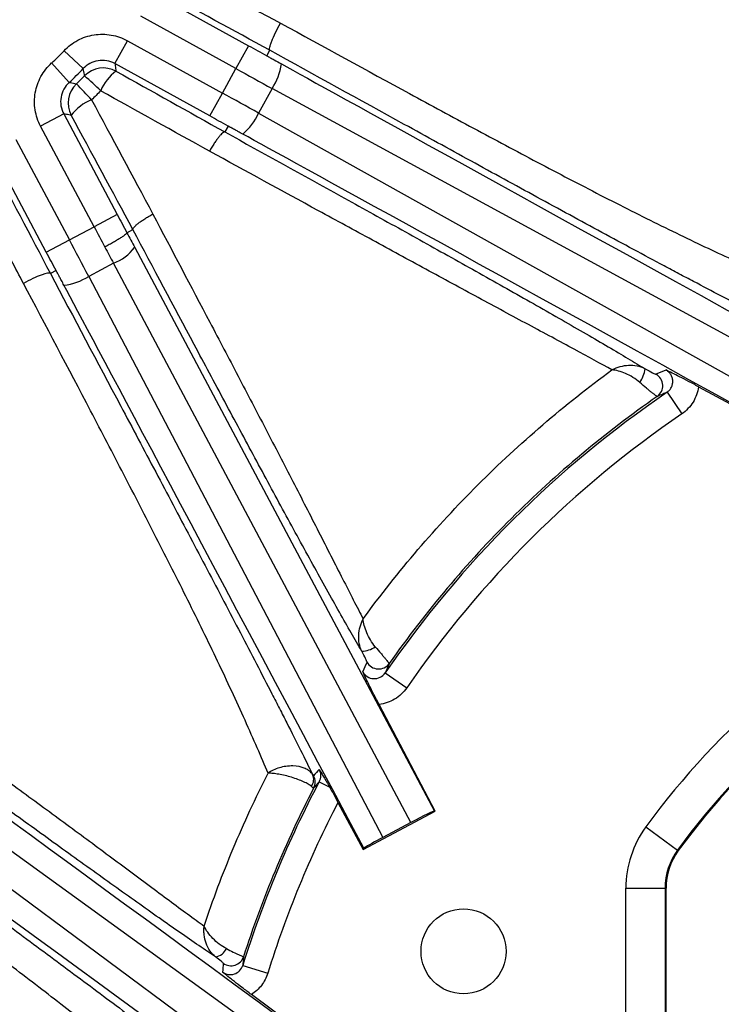
# Model space of a CAD drawing. Units: millimetres. Extents: x 0 to 297, y 0 to 210.
# Drawn here: x 251 to 256, y 84 to 92 of the extents above; entities that cross this region are included whole.
import ezdxf

# ---------------------------------------------------------------- set-up
doc = ezdxf.new("R2010")
doc.units = ezdxf.units.MM
doc.linetypes.add('SLD-Solid', pattern=[0])
doc.layers.add('DEFAULT', color=179, linetype='SLD-Solid')
doc.styles.add('SLDTEXTSTYLE2', font='GOTHIC.TTF', dxfattribs={"width": 0.913})
doc.dimstyles.new('SLDDIMSTYLE3', dxfattribs={"dimtxt": 3.5, "dimasz": 3.302, "dimexe": 0, "dimexo": 0.0625, "dimgap": 0.875, "dimtad": 1, "dimdec": 0, "dimlfac": 10, "dimrnd": 1e-09, "dimzin": 12, "dimdsep": 46, "dimtxsty": 'SLDTEXTSTYLE2', "dimsah": 1, "dimcen": 0.09, "dimadec": 0, "dimazin": 3, "dimtfac": 1, "dimtdec": 0, "dimtofl": 0, "dimtmove": 0, "dimatfit": 3, "dimfxl": 0, "dimfrac": 2, "dimtolj": 1, "dimtzin": 12, "dimarcsym": 0})

# ---------------------------------------------------------------- blocks, each defined once
blk = doc.blocks.new('_D_11')
at = {"layer": 'DEFAULT'}
for p, q in [((259.438, 97.4333), (235.3935, 97.4333)), ((236.3935, 59.3586), (236.3935, 97.4333)), ((259.438, 59.3586), (235.3935, 59.3586))]:
    blk.add_line(p, q, dxfattribs=at)
for points in [[(236.3935, 97.4333), (235.8855, 94.1313), (236.9015, 94.1313)], [(236.3935, 59.3586), (236.9015, 62.6606), (235.8855, 62.6606)]]:
    blk.add_solid(points, dxfattribs=at)
at = {"layer": 'DEFAULT', "insert": (231.9228, 75.0008), "char_height": 3.5, "attachment_point": 1, "rotation": 90, "style": 'SLDTEXTSTYLE2'}
blk.add_mtext('381', dxfattribs=at)
blk = doc.blocks.new('_D_12')
at = {"layer": 'DEFAULT'}
for p, q in [((245.3928, 79.396), (245.3928, 111.6754)), ((275.4833, 79.396), (275.4833, 111.6754)), ((245.3928, 110.6754), (275.4833, 110.6754))]:
    blk.add_line(p, q, dxfattribs=at)
for points in [[(245.3928, 110.6754), (248.6948, 110.1674), (248.6948, 111.1834)], [(275.4833, 110.6754), (272.1813, 111.1834), (272.1813, 110.1674)]]:
    blk.add_solid(points, dxfattribs=at)
at = {"layer": 'DEFAULT', "insert": (256.171, 115.1461), "char_height": 3.5, "attachment_point": 1, "rotation": 0, "style": 'SLDTEXTSTYLE2'}
blk.add_mtext('301', dxfattribs=at)

msp = doc.modelspace()

# ---------------------------------------------------------------- linework, layer by layer
at = {"color": 7, "linetype": 'SLD-Solid', "lineweight": 25}
for p, q in [((251.8317, 92.2024), (252.558, 91.8021)), ((252.4615, 91.627), (251.7352, 92.0274)), ((251.5355, 91.6652), (251.632, 91.8402)), ((251.632, 91.8402), (252.3584, 91.4399)), ((251.2932, 91.6268), (251.1473, 91.7634)), ((252.558, 91.8021), (252.4615, 91.627)), ((252.6974, 91.7255), (252.7206, 91.7674)), ((251.1868, 91.522), (251.0524, 91.6699)), ((252.2619, 91.2648), (251.5355, 91.6652)), ((252.3584, 91.4399), (252.4615, 91.627)), ((252.7387, 91.4752), (252.6347, 91.2866)), ((256.9931, 89.161), (252.7387, 91.4752)), ((252.2619, 91.2648), (252.3584, 91.4399)), ((251.1448, 91.2802), (250.9683, 91.1864)), ((251.1448, 91.2802), (251.5532, 90.5124)), ((252.6347, 91.2866), (256.863, 88.9251)), ((251.3767, 90.4185), (250.9683, 91.1864)), ((252.401, 91.1878), (252.3763, 91.1428)), ((250.7796, 91.086), (251.188, 90.3181)), ((251.0115, 90.2243), (250.6031, 90.9921)), ((251.5532, 90.5124), (251.3767, 90.4185)), ((251.188, 90.3181), (251.3767, 90.4185)), ((251.6281, 90.3721), (251.674, 90.3963)), ((251.0115, 90.2243), (251.188, 90.3181)), ((251.6873, 90.2603), (253.979, 85.9515)), ((251.5251, 90.1396), (251.3357, 90.0388)), ((253.7993, 85.8637), (251.5251, 90.1396)), ((251.086, 90.0838), (251.0425, 90.0605)), ((251.3357, 90.0388), (253.5859, 85.7502)), ((255.9987, 89.1951), (256.7874, 88.7661)), ((255.7576, 89.1526), (255.8704, 88.9874)), ((253.6025, 87.0071), (253.7672, 86.8936)), ((253.9838, 85.95), (253.5558, 86.7659)), ((253.3306, 83.7744), (249.4062, 86.6125)), ((249.2791, 86.4387), (253.1715, 83.557)), ((253.0986, 86.1757), (253.1783, 86.1336)), ((253.2419, 86.0181), (253.4357, 85.6585)), ((253.4357, 85.6585), (253.9838, 85.95)), ((253.979, 85.9515), (253.9838, 85.95)), ((253.7993, 85.8637), (253.5859, 85.7502)), ((255.596, 85.8306), (255.8383, 85.6537)), ((253.4387, 85.6682), (253.4357, 85.6585)), ((255.8383, 85.6537), (255.844, 85.6495)), ((255.4432, 79.5808), (255.4432, 85.3619)), ((255.4432, 85.3619), (255.7431, 85.3619)), ((255.7502, 85.3619), (255.7431, 85.3619)), ((255.7431, 85.3619), (255.7431, 79.2893)), ((255.7502, 78.906), (255.7502, 85.3619)), ((252.514, 84.7716), (252.7049, 84.7119)), ((253.4428, 83.91), (252.5802, 84.5486))]:
    msp.add_line(p, q, dxfattribs=at)
msp.add_circle((254.2018, 84.8791), 0.325, dxfattribs=at)
for centre, radius, start, end in [((249.938, 92.896), 1.6569, 312.26724, 316.87552), ((249.938, 92.896), 1.8567, 312.26724, 316.87552), ((251.448, 91.4319), 0.2001, 61.19531, 135.83064), ((251.7576, 91.3203), 0.3574, 126.59835, 157.51276), ((252.3802, 91.7169), 0.4323, 326.00361, 352.84479), ((249.6779, 89.7004), 2.4791, 45.11653, 48.99569), ((251.3794, 91.3642), 0.2001, 133.31296, 207.94746), ((246.309, 86.6843), 6.9008, 42.97655, 44.36828), ((251.4865, 91.0585), 0.3542, 111.29543, 143.26803), ((252.239, 91.4606), 0.4323, 309.42782, 336.26901), ((251.3943, 90.4845), 0.3689, 290.77468, 322.58004), ((251.0993, 90.4008), 0.4323, 276.29797, 303.13916), ((255.3711, 89.3558), 0.2197, 324.38342, 353.78003), ((255.6252, 89.2025), 0.1, 304.93221, 61.41437), ((260.438, 82.296), 8.3017, 124.31777, 145.42477), ((260.438, 82.296), 8.1017, 124.31777, 145.42477), ((260.438, 82.296), 5.9948, 36.12893, 143.87107), ((260.438, 82.296), 5.6949, 36.12893, 143.87107), ((260.438, 82.296), 5.6878, 36.12893, 143.87107), ((253.4239, 87.3504), 0.1762, 270.03424, 305.89225), ((253.5523, 87.1375), 0.1, 207.72961, 324.82553), ((252.9689, 86.1933), 0.0874, 322.46594, 25.13709), ((252.9671, 86.1731), 0.1, 332.59863, 28.36188), ((260.438, 82.296), 8.3017, 152.13839, 162.65039), ((260.438, 82.296), 8.1017, 152.65046, 162.65039), ((256.238, 85.3619), 0.7948, 143.87107, 180), ((256.238, 85.3619), 0.4949, 143.87107, 180), ((256.238, 85.3619), 0.4878, 143.87107, 180), ((252.2854, 84.9508), 0.1159, 280.07211, 333.83911), ((252.4247, 84.8688), 0.1, 233.51341, 342.14879)]:
    msp.add_arc(centre, radius, start, end, dxfattribs=at)
for centre, major_axis, ratio, start_param, end_param in [((252.5884, 91.8571), (1.5764, -0.8689), 0.034921, 4.712389, 4.800842), ((252.4919, 91.6821), (1.7515, -0.9655), 0.031429, 4.712389, 4.871044), ((284.065, 74.4357), (31.3677, -17.2897), 0.000197, 3.226175, 3.676509), ((252.328, 91.3848), (1.7515, -0.9655), 0.031429, 1.412141, 1.570796), ((252.2315, 91.2098), (1.5764, -0.8689), 0.034921, 1.482343, 1.570796), ((283.7686, 73.8978), (31.3675, -17.2901), 0.000197, 2.606676, 3.05701), ((251.6087, 90.5419), (-0.8452, 1.5892), 0.034921, 1.570796, 1.65925), ((251.4322, 90.448), (-0.9391, 1.7658), 0.031429, 1.570796, 1.658938), ((251.61, 90.5413), (-0.8363, 1.5939), 0.03492, 1.658825, 1.729647), ((251.1325, 90.2886), (-0.9391, 1.7658), 0.031429, 4.553734, 4.712389), ((251.433, 90.4484), (-0.9303, 1.7705), 0.031428, 1.659096, 1.72961), ((250.956, 90.1948), (-0.8452, 1.5892), 0.034921, 4.623936, 4.712389), ((267.9046, 58.461), (-16.8185, 31.6229), 0.000197, 5.748268, 6.198603), ((259.2937, 80.1922), (4.7701, 8.7695), 0.96827, 0.884303, 0.892723), ((262.5632, 83.4111), (8.8583, 4.648), 0.96827, 2.258222, 2.266379), ((278.3022, 65.7149), (28.9051, -21.151), 0.000197, 3.226175, 3.676509), ((277.9396, 65.2193), (28.9048, -21.1514), 0.000197, 2.606676, 3.05701), ((258.8288, 81.4286), (6.7913, 3.6608), 0.96827, 1.934828, 1.943386), ((253.8026, 85.8574), (0.1766, 0.0939), 0.035564, 0.035351, 1.570796), ((253.5891, 85.7438), (0.1766, 0.0939), 0.035563, 1.569714, 2.571124), ((261.8204, 84.1632), (5.7698, 7.7932), 0.96827, 2.127516, 2.13458)]:
    msp.add_ellipse(centre, major_axis=major_axis, ratio=ratio, start_param=start_param, end_param=end_param, dxfattribs=at)
for points, knots in [([(245.3929, 82.1526), (245.393, 83.0662), (245.3932, 83.9799), (245.3939, 85.8072), (245.3942, 86.7209), (245.3974, 88.0914), (245.399, 88.5482), (245.4057, 89.4618), (245.4107, 89.9187), (245.433, 90.8321), (245.4503, 91.2887), (245.4994, 91.9708), (245.5196, 92.1977), (245.5714, 92.6504), (245.6028, 92.8762), (245.6619, 93.2135), (245.6835, 93.3257), (245.7315, 93.5497), (245.7579, 93.6615), (245.8447, 93.9932), (245.9129, 94.2104), (246.0763, 94.6345), (246.1716, 94.8413), (246.3128, 95.0914), (246.3422, 95.1411), (246.4029, 95.2387), (246.4341, 95.2868), (246.5307, 95.4283), (246.5989, 95.5193), (246.8148, 95.7821), (246.9741, 95.9438), (247.2355, 96.1661), (247.3268, 96.2372), (247.5136, 96.3705), (247.6093, 96.433), (247.9024, 96.6092), (248.1059, 96.7116), (248.3693, 96.8232), (248.4224, 96.8447), (248.5295, 96.8861), (248.5835, 96.906), (248.7459, 96.963), (248.8548, 96.9976), (249.4018, 97.1548), (249.8481, 97.2307), (250.524, 97.3071), (250.7503, 97.3263), (251.2044, 97.3573), (251.432, 97.369), (251.8871, 97.3882), (252.1147, 97.3956), (252.5699, 97.408), (252.7976, 97.4129), (253.4805, 97.4252), (253.9359, 97.4303), (254.3914, 97.4333)], [0, 0, 0, 0, 0.125, 0.125, 0.25, 0.25, 0.3125, 0.3125, 0.375, 0.375, 0.4375, 0.4375, 0.46875, 0.46875, 0.5, 0.5, 0.515625, 0.515625, 0.53125, 0.53125, 0.5625, 0.5625, 0.59375, 0.59375, 0.601562, 0.601562, 0.609375, 0.609375, 0.625, 0.625, 0.65625, 0.65625, 0.671875, 0.671875, 0.6875, 0.6875, 0.71875, 0.71875, 0.726562, 0.726562, 0.734375, 0.734375, 0.75, 0.75, 0.8125, 0.8125, 0.84375, 0.84375, 0.875, 0.875, 0.90625, 0.90625, 0.9375, 0.9375, 1, 1, 1, 1]), ([(254.3927, 97.2335), (253.9438, 97.2305), (253.495, 97.2255), (252.8218, 97.2135), (252.5974, 97.2087), (252.1487, 97.1967), (251.9244, 97.1895), (251.4759, 97.171), (251.2515, 97.1597), (250.8039, 97.13), (250.5806, 97.1116), (249.9141, 97.0384), (249.4739, 96.9656), (248.9342, 96.8128), (248.8268, 96.7792), (248.6666, 96.7235), (248.6133, 96.704), (248.5076, 96.6635), (248.4552, 96.6424), (248.1953, 96.5328), (247.9946, 96.432), (247.706, 96.2576), (247.6118, 96.1957), (247.4741, 96.0963), (247.4287, 96.062), (247.3397, 95.9917), (247.2961, 95.9557), (247.0831, 95.7714), (246.9282, 95.6102), (246.7193, 95.3475), (246.6536, 95.2564), (246.5299, 95.0675), (246.4717, 94.9693), (246.3113, 94.6709), (246.2217, 94.4653), (246.0688, 94.0441), (246.0054, 93.8285), (245.925, 93.4995), (245.9007, 93.389), (245.8566, 93.1679), (245.8368, 93.0571), (245.7828, 92.7241), (245.7541, 92.5014), (245.707, 92.0547), (245.6887, 91.8309), (245.6445, 91.1581), (245.6291, 90.7078), (245.6091, 89.8075), (245.6046, 89.3572), (245.5985, 88.4566), (245.597, 88.0063), (245.5941, 86.6555), (245.5937, 85.7549), (245.593, 83.9537), (245.5929, 83.0531), (245.5928, 82.1526)], [0, 0, 0, 0, 0.0625, 0.0625, 0.09375, 0.09375, 0.125, 0.125, 0.15625, 0.15625, 0.1875, 0.1875, 0.25, 0.25, 0.265625, 0.265625, 0.273438, 0.273438, 0.28125, 0.28125, 0.3125, 0.3125, 0.328125, 0.328125, 0.335938, 0.335938, 0.34375, 0.34375, 0.375, 0.375, 0.390625, 0.390625, 0.40625, 0.40625, 0.4375, 0.4375, 0.46875, 0.46875, 0.484375, 0.484375, 0.5, 0.5, 0.53125, 0.53125, 0.5625, 0.5625, 0.625, 0.625, 0.6875, 0.6875, 0.75, 0.75, 0.875, 0.875, 1, 1, 1, 1]), ([(254.6998, 96.5635), (254.7326, 96.4949), (254.7995, 96.3549), (254.9096, 96.1248), (255.1135, 95.7), (255.3373, 95.2366), (255.6374, 94.6199), (255.8862, 94.1119), (256.1793, 93.5161), (256.3788, 93.1104), (256.5394, 92.782), (256.6519, 92.5512), (256.7947, 92.2564), (256.9186, 91.998), (257.0123, 91.801), (257.0675, 91.6844), (257.1177, 91.5781), (257.1631, 91.4817), (257.204, 91.3945), (257.2408, 91.3161), (257.2636, 91.2673), (257.2745, 91.244)], [0, 0, 0, 0, 0.038175, 0.077824, 0.127931, 0.274428, 0.335521, 0.471024, 0.557225, 0.667666, 0.6977, 0.741381, 0.797435, 0.864298, 0.888878, 0.911571, 0.932484, 0.951713, 0.969336, 0.985416, 1, 1, 1, 1]), ([(252.7206, 91.7674), (252.7191, 91.7688), (252.7183, 91.7714), (252.7181, 91.7789), (252.7188, 91.7839), (252.7213, 91.7959), (252.7233, 91.8029), (252.7285, 91.819), (252.7318, 91.828), (252.7433, 91.8569), (252.7534, 91.8793), (252.7763, 91.926), (252.7895, 91.951), (252.8029, 91.9745)], [0, 0, 0, 0, 0.125, 0.125, 0.25, 0.25, 0.375, 0.375, 0.5, 0.5, 0.75, 0.75, 1, 1, 1, 1]), ([(252.8029, 91.9745), (253.132, 91.7941), (253.4608, 91.6143), (253.9521, 91.3477), (254.1155, 91.2594), (254.4415, 91.0843), (254.6039, 90.9976), (254.8465, 90.8695), (254.9272, 90.8271), (255.0881, 90.7431), (255.1684, 90.7015), (255.4066, 90.579), (255.5626, 90.5003), (255.7899, 90.3883), (255.8646, 90.352), (256.0109, 90.2819), (256.0816, 90.2486), (256.2849, 90.154), (256.4089, 90.0983), (256.5175, 90.0506)], [0, 0, 0, 0, 0.25, 0.25, 0.375, 0.375, 0.5, 0.5, 0.5625, 0.5625, 0.625, 0.625, 0.75, 0.75, 0.8125, 0.8125, 0.875, 0.875, 1, 1, 1, 1]), ([(251.1473, 91.7634), (251.1625, 91.7796), (251.1788, 91.7944), (251.2137, 91.821), (251.2324, 91.833), (251.2911, 91.8641), (251.3328, 91.8781), (251.4204, 91.8919), (251.4643, 91.8916), (251.5518, 91.8762), (251.5931, 91.8617), (251.632, 91.8402)], [0, 0, 0, 0, 0.125, 0.125, 0.25, 0.25, 0.5, 0.5, 0.75, 0.75, 1, 1, 1, 1]), ([(256.5293, 89.7067), (256.4771, 89.7327), (256.4202, 89.7613), (256.3, 89.8226), (256.2364, 89.8554), (256.1028, 89.9249), (256.0328, 89.9616), (255.9237, 90.0192), (255.8866, 90.0388), (255.8115, 90.0787), (255.7735, 90.0989), (255.582, 90.201), (255.423, 90.2865), (255.0976, 90.4625), (254.9308, 90.5532), (254.5959, 90.7359), (254.4274, 90.8281), (254.0887, 91.0138), (253.9187, 91.1072), (253.407, 91.3887), (253.0641, 91.5778), (252.7206, 91.7674)], [0, 0, 0, 0, 0.0625, 0.0625, 0.125, 0.125, 0.1875, 0.1875, 0.21875, 0.21875, 0.25, 0.25, 0.375, 0.375, 0.5, 0.5, 0.625, 0.625, 0.75, 0.75, 1, 1, 1, 1]), ([(251.5355, 91.6652), (251.5161, 91.6759), (251.4954, 91.6832), (251.4517, 91.6909), (251.4297, 91.6911), (251.3859, 91.6842), (251.365, 91.6772), (251.3259, 91.6564), (251.3084, 91.643), (251.2932, 91.6268)], [0, 0, 0, 0, 0.25, 0.25, 0.5, 0.5, 0.75, 0.75, 1, 1, 1, 1]), ([(252.6974, 91.7255), (252.6974, 91.7255), (252.6979, 91.7252), (252.699, 91.7246), (252.6995, 91.7243), (252.7012, 91.7233), (252.7023, 91.7227), (252.7058, 91.7207), (252.7081, 91.7194), (252.7151, 91.7154), (252.7198, 91.7128), (252.7339, 91.7049), (252.7434, 91.6997), (252.7716, 91.6839), (252.7904, 91.6735), (252.8092, 91.6631)], [0, 0, 0, 0, 0.015625, 0.015625, 0.03125, 0.03125, 0.0625, 0.0625, 0.125, 0.125, 0.25, 0.25, 0.5, 0.5, 1, 1, 1, 1]), ([(250.9683, 91.1864), (250.9579, 91.206), (250.9492, 91.2262), (250.9352, 91.2678), (250.9299, 91.2894), (250.9195, 91.355), (250.9198, 91.399), (250.935, 91.4864), (250.9496, 91.5278), (250.9924, 91.6056), (251.0195, 91.64), (251.0524, 91.6699)], [0, 0, 0, 0, 0.125, 0.125, 0.25, 0.25, 0.5, 0.5, 0.75, 0.75, 1, 1, 1, 1]), ([(251.3045, 91.5713), (251.3038, 91.5746), (251.3032, 91.5778), (251.3025, 91.5811), (251.2995, 91.5963), (251.2964, 91.6115), (251.2932, 91.6268)], [0.00164386, 0.00164386, 0.00164386, 0.00164386, 0.004, 0.004, 0.004, 0.01495207, 0.01495207, 0.01495207, 0.01495207]), ([(251.5355, 91.6652), (251.5375, 91.6531), (251.5393, 91.641), (251.5412, 91.6289), (251.5423, 91.6217), (251.5434, 91.6144), (251.5445, 91.6072)], [0.00193209, 0.00193209, 0.00193209, 0.00193209, 0.01025564, 0.01025564, 0.01025564, 0.01524117, 0.01524117, 0.01524117, 0.01524117]), ([(251.1868, 91.522), (251.1704, 91.5071), (251.1568, 91.4899), (251.1353, 91.451), (251.1281, 91.4302), (251.1204, 91.3865), (251.1203, 91.3645), (251.1273, 91.3208), (251.1343, 91.2998), (251.1448, 91.2802)], [0, 0, 0, 0, 0.25, 0.25, 0.5, 0.5, 0.75, 0.75, 1, 1, 1, 1]), ([(251.1868, 91.522), (251.1897, 91.5213), (251.1926, 91.5207), (251.1954, 91.5201), (251.211, 91.5166), (251.2266, 91.5132), (251.2421, 91.5098)], [0.00193196, 0.00193196, 0.00193196, 0.00193196, 0.004, 0.004, 0.004, 0.01525162, 0.01525162, 0.01525162, 0.01525162]), ([(251.2026, 91.2704), (251.1901, 91.2725), (251.1776, 91.2746), (251.165, 91.2767), (251.1583, 91.2779), (251.1515, 91.279), (251.1448, 91.2802)], [0.00188837, 0.00188837, 0.00188837, 0.00188837, 0.01055482, 0.01055482, 0.01055482, 0.01520891, 0.01520891, 0.01520891, 0.01520891]), ([(252.5135, 91.1267), (252.5012, 91.1334), (252.4888, 91.1402), (252.4765, 91.147), (252.4682, 91.1515), (252.4599, 91.156), (252.4516, 91.1605), (252.4461, 91.1636), (252.4405, 91.1666), (252.4349, 91.1696), (252.4312, 91.1716), (252.4275, 91.1737), (252.4237, 91.1757), (252.4212, 91.1771), (252.4187, 91.1784), (252.4162, 91.1798), (252.4145, 91.1807), (252.4128, 91.1816), (252.4111, 91.1825), (252.4099, 91.1831), (252.4088, 91.1838), (252.4077, 91.1844), (252.4069, 91.1848), (252.4061, 91.1852), (252.4053, 91.1856), (252.4048, 91.1859), (252.4043, 91.1862), (252.4038, 91.1864), (252.4034, 91.1866), (252.4031, 91.1868), (252.4027, 91.187), (252.4024, 91.1872), (252.402, 91.1874), (252.4017, 91.1875), (252.4015, 91.1876), (252.4014, 91.1877), (252.4013, 91.1877), (252.4012, 91.1878), (252.4011, 91.1878), (252.4011, 91.1878), (252.401, 91.1878), (252.401, 91.1878), (252.401, 91.1878)], [0, 0, 0, 0, 0.000423575, 0.000423575, 0.000423575, 0.000706849, 0.000706849, 0.000706849, 0.000896801, 0.000896801, 0.000896801, 0.001024451, 0.001024451, 0.001024451, 0.001110426, 0.001110426, 0.001110426, 0.001168495, 0.001168495, 0.001168495, 0.001207871, 0.001207871, 0.001207871, 0.001234723, 0.001234723, 0.001234723, 0.001253189, 0.001253189, 0.001253189, 0.001266048, 0.001266048, 0.001266048, 0.001279781, 0.001279781, 0.001279781, 0.00128533, 0.00128533, 0.00128533, 0.00129099, 0.00129099, 0.00129099, 0.00129416, 0.00129416, 0.00129416, 0.00129416]), ([(252.3763, 91.1428), (252.3724, 91.1439), (252.3665, 91.1411), (252.3547, 91.1312), (252.3504, 91.127), (252.3411, 91.1169), (252.336, 91.1109), (252.3253, 91.0975), (252.3197, 91.0901), (252.3081, 91.0739), (252.302, 91.0651), (252.2899, 91.0466), (252.2838, 91.037), (252.2714, 91.0169), (252.2652, 91.0063), (252.2592, 90.9958)], [0, 0, 0, 0, 0.25, 0.25, 0.375, 0.375, 0.5, 0.5, 0.625, 0.625, 0.75, 0.75, 0.875, 0.875, 1, 1, 1, 1]), ([(252.3763, 91.1428), (252.6738, 90.9787), (252.9705, 90.815), (253.4117, 90.5708), (253.5582, 90.4896), (253.8491, 90.328), (253.9936, 90.2475), (254.2082, 90.1276), (254.2795, 90.0877), (254.4204, 90.0086), (254.49, 89.9695), (254.6955, 89.8535), (254.8284, 89.7781), (255.0184, 89.6693), (255.0804, 89.6335), (255.1985, 89.5651), (255.2548, 89.5322), (255.3614, 89.4696), (255.4116, 89.4397), (255.5057, 89.3833), (255.5496, 89.3565), (255.5895, 89.332)], [0, 0, 0, 0, 0.25, 0.25, 0.375, 0.375, 0.5, 0.5, 0.5625, 0.5625, 0.625, 0.625, 0.75, 0.75, 0.8125, 0.8125, 0.875, 0.875, 0.9375, 0.9375, 1, 1, 1, 1]), ([(255.3367, 89.3238), (255.2529, 89.3708), (255.1559, 89.4236), (254.9942, 89.5108), (254.9375, 89.5412), (254.8196, 89.6045), (254.7591, 89.6369), (254.5741, 89.7363), (254.4459, 89.8053), (254.2489, 89.9117), (254.1823, 89.9477), (254.0483, 90.0203), (253.981, 90.0568), (253.7781, 90.167), (253.6419, 90.2411), (253.368, 90.3903), (253.2303, 90.4654), (252.816, 90.6915), (252.5379, 90.8435), (252.2592, 90.9958)], [0, 0, 0, 0, 0.125, 0.125, 0.1875, 0.1875, 0.25, 0.25, 0.375, 0.375, 0.4375, 0.4375, 0.5, 0.5, 0.625, 0.625, 0.75, 0.75, 1, 1, 1, 1]), ([(250.8367, 89.9855), (250.7757, 90.1022), (250.7147, 90.219), (250.6536, 90.3358), (250.5611, 90.5127), (250.4685, 90.6895), (250.3759, 90.8664)], [0, 0, 0, 0, 0.00400001, 0.00400001, 0.00400001, 0.010057, 0.010057, 0.010057, 0.010057]), ([(251.674, 90.3964), (251.6728, 90.4005), (251.6756, 90.4068), (251.6859, 90.4189), (251.6903, 90.4234), (251.7008, 90.433), (251.707, 90.4382), (251.721, 90.4491), (251.7287, 90.4547), (251.7455, 90.4665), (251.7546, 90.4726), (251.7737, 90.4847), (251.7837, 90.4909), (251.8045, 90.5031), (251.8154, 90.5093), (251.8262, 90.5152)], [0, 0, 0, 0, 0.25, 0.25, 0.375, 0.375, 0.5, 0.5, 0.625, 0.625, 0.75, 0.75, 0.875, 0.875, 1, 1, 1, 1]), ([(251.8262, 90.5152), (251.9722, 90.2387), (252.1177, 89.9628), (252.3343, 89.5507), (252.4062, 89.4137), (252.5491, 89.1407), (252.6202, 89.0047), (252.7601, 88.7358), (252.829, 88.6027), (252.964, 88.3409), (253.0301, 88.212), (253.126, 88.0239), (253.1576, 87.9618), (253.2189, 87.8409), (253.2486, 87.7825), (253.3341, 87.6142), (253.3866, 87.5113), (253.434, 87.4209)], [0, 0, 0, 0, 0.25, 0.25, 0.375, 0.375, 0.5, 0.5, 0.625, 0.625, 0.75, 0.75, 0.8125, 0.8125, 0.875, 0.875, 1, 1, 1, 1]), ([(253.424, 87.1741), (253.3987, 87.2171), (253.3714, 87.2641), (253.3141, 87.3639), (253.254, 87.4697), (253.1888, 87.5862), (253.1213, 87.7074), (253.0863, 87.7707), (252.9797, 87.9642), (252.9068, 88.0978), (252.7585, 88.3708), (252.6831, 88.5103), (252.5306, 88.7932), (252.4535, 88.9367), (252.2985, 89.2258), (252.2208, 89.3712), (251.9871, 89.8086), (251.8306, 90.1021), (251.674, 90.3964)], [0, 0, 0, 0, 0.0625, 0.0625, 0.125, 0.1875, 0.1875, 0.25, 0.25, 0.375, 0.375, 0.5, 0.5, 0.625, 0.625, 0.75, 0.75, 1, 1, 1, 1]), ([(251.6281, 90.3721), (251.6282, 90.3709), (251.6272, 90.3691), (251.6232, 90.3645), (251.6201, 90.3616), (251.6118, 90.3549), (251.6067, 90.3511), (251.5947, 90.3426), (251.5876, 90.3378), (251.5722, 90.3278), (251.5637, 90.3225), (251.5453, 90.3113), (251.5354, 90.3055), (251.5149, 90.2936), (251.5043, 90.2876), (251.4822, 90.2753), (251.4708, 90.2692), (251.4596, 90.2632)], [0, 0, 0, 0, 0.125, 0.125, 0.25, 0.25, 0.375, 0.375, 0.5, 0.5, 0.625, 0.625, 0.75, 0.75, 0.875, 0.875, 1, 1, 1, 1]), ([(251.0425, 90.0605), (251.0411, 90.0622), (251.0385, 90.0631), (251.031, 90.0637), (251.026, 90.0634), (251.014, 90.0613), (251.0071, 90.0597), (250.9912, 90.0551), (250.9822, 90.0521), (250.9536, 90.0417), (250.9314, 90.0324), (250.885, 90.0108), (250.8602, 89.9983), (250.8367, 89.9855)], [0, 0, 0, 0, 0.125, 0.125, 0.25, 0.25, 0.375, 0.375, 0.5, 0.5, 0.75, 0.75, 1, 1, 1, 1]), ([(251.0425, 90.0605), (251.2224, 89.7224), (251.402, 89.3845), (251.6701, 88.8795), (251.7592, 88.7114), (251.9366, 88.3762), (252.0248, 88.2094), (252.1992, 87.8788), (252.2853, 87.715), (252.4546, 87.392), (252.5377, 87.2328), (252.6586, 86.9996), (252.6982, 86.9228), (252.7565, 86.8093), (252.7758, 86.7718), (252.8138, 86.6975), (252.8326, 86.6607), (252.924, 86.4808), (252.9903, 86.3483), (253.048, 86.2305)], [0, 0, 0, 0, 0.25, 0.25, 0.375, 0.375, 0.5, 0.5, 0.625, 0.625, 0.75, 0.75, 0.8125, 0.8125, 0.84375, 0.84375, 0.875, 0.875, 1, 1, 1, 1]), ([(251.1468, 89.9711), (251.1401, 89.9835), (251.1335, 89.9959), (251.1268, 90.0083), (251.1224, 90.0166), (251.1179, 90.0249), (251.1134, 90.0333), (251.1104, 90.0388), (251.1074, 90.0444), (251.1044, 90.05), (251.1024, 90.0537), (251.1004, 90.0575), (251.0984, 90.0612), (251.097, 90.0637), (251.0956, 90.0662), (251.0943, 90.0688), (251.0933, 90.0705), (251.0924, 90.0721), (251.0915, 90.0738), (251.0909, 90.075), (251.0903, 90.0761), (251.0896, 90.0772), (251.0892, 90.078), (251.0888, 90.0788), (251.0884, 90.0796), (251.0881, 90.0801), (251.0878, 90.0806), (251.0875, 90.0811), (251.0873, 90.0815), (251.0871, 90.0818), (251.0869, 90.0822), (251.0867, 90.0825), (251.0865, 90.0829), (251.0864, 90.0832), (251.0863, 90.0833), (251.0862, 90.0834), (251.0862, 90.0835), (251.0861, 90.0836), (251.086, 90.0837), (251.086, 90.0837), (251.086, 90.0838), (251.086, 90.0838), (251.086, 90.0838)], [0, 0, 0, 0, 0.000423575, 0.000423575, 0.000423575, 0.000706849, 0.000706849, 0.000706849, 0.000896801, 0.000896801, 0.000896801, 0.001024451, 0.001024451, 0.001024451, 0.001110426, 0.001110426, 0.001110426, 0.001168495, 0.001168495, 0.001168495, 0.001207871, 0.001207871, 0.001207871, 0.001234723, 0.001234723, 0.001234723, 0.001253189, 0.001253189, 0.001253189, 0.001266048, 0.001266048, 0.001266048, 0.001279781, 0.001279781, 0.001279781, 0.00128533, 0.00128533, 0.00128533, 0.00129099, 0.00129099, 0.00129099, 0.00129416, 0.00129416, 0.00129416, 0.00129416]), ([(252.7078, 86.2405), (252.656, 86.3629), (252.5967, 86.4994), (252.4982, 86.7184), (252.4642, 86.7929), (252.3943, 86.9435), (252.3585, 87.0196), (252.2485, 87.25), (252.1721, 87.4062), (252.0152, 87.7216), (251.9347, 87.8809), (251.771, 88.2015), (251.6878, 88.3629), (251.52, 88.6865), (251.4353, 88.8486), (251.1803, 89.3353), (251.0088, 89.6603), (250.8367, 89.9855)], [0, 0, 0, 0, 0.125, 0.125, 0.1875, 0.1875, 0.25, 0.25, 0.375, 0.375, 0.5, 0.5, 0.625, 0.625, 0.75, 0.75, 1, 1, 1, 1]), ([(255.5895, 89.332), (255.5709, 89.3418), (255.5506, 89.3486), (255.5074, 89.357), (255.4855, 89.3583), (255.4414, 89.3562), (255.4192, 89.3527), (255.3766, 89.3413), (255.3558, 89.3334), (255.3367, 89.3238)], [0, 0, 0, 0, 0.25, 0.25, 0.5, 0.5, 0.75, 0.75, 1, 1, 1, 1]), ([(253.434, 87.4209), (253.7002, 87.7848), (253.9927, 88.1261), (254.4708, 88.6043), (254.6363, 88.7576), (254.9784, 89.0508), (255.1548, 89.1907), (255.3367, 89.3238)], [0, 0, 0, 0, 0.5, 0.5, 0.75, 0.75, 1, 1, 1, 1]), ([(255.5497, 89.2278), (255.5332, 89.242), (255.5155, 89.2548), (255.4783, 89.2779), (255.4597, 89.2876), (255.4227, 89.3038), (255.4042, 89.3102), (255.3691, 89.3196), (255.3521, 89.3226), (255.3367, 89.3238)], [0, 0, 0, 0, 0.25, 0.25, 0.5, 0.5, 0.75, 0.75, 1, 1, 1, 1]), ([(255.5895, 89.332), (255.6108, 89.3205), (255.6311, 89.3099), (255.6542, 89.2983), (255.6607, 89.2952), (255.6699, 89.2911), (255.6726, 89.2901), (255.6731, 89.2903)], [0, 0, 0, 0, 0.5, 0.5, 0.75, 0.75, 1, 1, 1, 1]), ([(255.9987, 89.1951), (255.9724, 89.2094), (255.9468, 89.2232), (255.8975, 89.2491), (255.8747, 89.2609), (255.833, 89.2821), (255.8146, 89.2913), (255.7805, 89.3081), (255.7647, 89.3157), (255.7493, 89.3231)], [0, 0, 0, 0, 0.25, 0.25, 0.5, 0.5, 0.75, 0.75, 1, 1, 1, 1]), ([(255.7576, 89.1526), (255.7647, 89.1574), (255.7711, 89.1631), (255.7823, 89.1759), (255.7871, 89.183), (255.7947, 89.1982), (255.7976, 89.2064), (255.8012, 89.2231), (255.8019, 89.2316), (255.8011, 89.2488), (255.7996, 89.2571), (255.7945, 89.2734), (255.7908, 89.2813), (255.7818, 89.2957), (255.7762, 89.3024), (255.7638, 89.314), (255.7569, 89.319), (255.7493, 89.3231)], [0, 0, 0, 0, 0.125, 0.125, 0.25, 0.25, 0.375, 0.375, 0.5, 0.5, 0.625, 0.625, 0.75, 0.75, 0.875, 0.875, 1, 1, 1, 1]), ([(255.6825, 89.1205), (255.6817, 89.1202), (255.6777, 89.1227), (255.6673, 89.1303), (255.6631, 89.1335), (255.6535, 89.1411), (255.6479, 89.1455), (255.6359, 89.1553), (255.6294, 89.1606), (255.6153, 89.1723), (255.6077, 89.1786), (255.5843, 89.1982), (255.5673, 89.2127), (255.5497, 89.2278)], [0, 0, 0, 0, 0.25, 0.25, 0.375, 0.375, 0.5, 0.5, 0.625, 0.625, 0.75, 0.75, 1, 1, 1, 1]), ([(255.9987, 89.1951), (255.9959, 89.1742), (255.9908, 89.1536), (255.9766, 89.1141), (255.9675, 89.0954), (255.9456, 89.0598), (255.9325, 89.043), (255.9037, 89.0128), (255.8878, 88.9993), (255.8704, 88.9874)], [0, 0, 0, 0, 0.25, 0.25, 0.5, 0.5, 0.75, 0.75, 1, 1, 1, 1]), ([(255.6825, 89.1205), (255.4835, 88.9818), (255.2911, 88.8347), (254.9193, 88.5239), (254.7399, 88.3601), (254.3963, 88.0177), (254.2326, 87.8397), (253.9212, 87.47), (253.7736, 87.2784), (253.6341, 87.0799)], [0, 0, 0, 0, 0.25, 0.25, 0.5, 0.5, 0.75, 0.75, 1, 1, 1, 1]), ([(255.7576, 89.1526), (255.7576, 89.1526), (255.7576, 89.1526), (255.7576, 89.1526), (255.7468, 89.148), (255.736, 89.1434), (255.7252, 89.1388), (255.7109, 89.1327), (255.6967, 89.1266), (255.6825, 89.1205)], [0.00198447, 0.00198447, 0.00198447, 0.00198447, 0.002, 0.002, 0.002, 0.01, 0.01, 0.01, 0.02060555, 0.02060555, 0.02060555, 0.02060555]), ([(253.424, 87.1741), (253.4149, 87.1922), (253.4086, 87.2118), (253.401, 87.2536), (253.3999, 87.275), (253.4022, 87.3178), (253.4058, 87.3396), (253.417, 87.3814), (253.4248, 87.402), (253.434, 87.4209)], [0, 0, 0, 0, 0.25, 0.25, 0.5, 0.5, 0.75, 0.75, 1, 1, 1, 1]), ([(253.5272, 87.2076), (253.5135, 87.2238), (253.5012, 87.2411), (253.479, 87.2777), (253.4696, 87.2963), (253.4539, 87.3333), (253.4476, 87.3519), (253.4384, 87.3876), (253.4354, 87.405), (253.434, 87.4209)], [0, 0, 0, 0, 0.25, 0.25, 0.5, 0.5, 0.75, 0.75, 1, 1, 1, 1]), ([(253.4638, 87.0909), (253.464, 87.0914), (253.4631, 87.0941), (253.4591, 87.1033), (253.4562, 87.1097), (253.4451, 87.1327), (253.435, 87.1528), (253.424, 87.1741)], [0, 0, 0, 0, 0.25, 0.25, 0.5, 0.5, 1, 1, 1, 1]), ([(253.5272, 87.2076), (253.542, 87.1901), (253.5561, 87.1734), (253.5755, 87.1505), (253.5817, 87.1432), (253.5932, 87.1295), (253.5985, 87.1232), (253.6082, 87.1116), (253.6126, 87.1063), (253.6202, 87.0972), (253.6234, 87.0933), (253.6313, 87.0837), (253.6341, 87.0802), (253.6341, 87.0799)], [0, 0, 0, 0, 0.25, 0.25, 0.375, 0.375, 0.5, 0.5, 0.625, 0.625, 0.75, 0.75, 1, 1, 1, 1]), ([(249.4935, 87.0702), (249.7375, 86.8933), (249.9813, 86.7163), (250.3452, 86.4514), (250.4663, 86.3632), (250.7073, 86.1873), (250.8272, 86.0995), (251.0651, 85.925), (251.1829, 85.8383), (251.4147, 85.6672), (251.5282, 85.5831), (251.7465, 85.4208), (251.8516, 85.3425), (252.0493, 85.1957), (252.1393, 85.1294), (252.2183, 85.0727)], [0, 0, 0, 0, 0.25, 0.25, 0.375, 0.375, 0.5, 0.5, 0.625, 0.625, 0.75, 0.75, 0.875, 0.875, 1, 1, 1, 1]), ([(253.5558, 86.7659), (253.5418, 86.7924), (253.5285, 86.8182), (253.5033, 86.8679), (253.4918, 86.8908), (253.4713, 86.9328), (253.4624, 86.9514), (253.4461, 86.9858), (253.4387, 87.0017), (253.4315, 87.0171)], [0, 0, 0, 0, 0.25, 0.25, 0.5, 0.5, 0.75, 0.75, 1, 1, 1, 1]), ([(253.4315, 87.0171), (253.4395, 87.0018), (253.4515, 86.9888), (253.4802, 86.9702), (253.4972, 86.9647), (253.5314, 86.9628), (253.5487, 86.9663), (253.5794, 86.9814), (253.5927, 86.9929), (253.6025, 87.0071)], [0, 0, 0, 0, 0.25, 0.25, 0.5, 0.5, 0.75, 0.75, 1, 1, 1, 1]), ([(253.6341, 87.0799), (253.6334, 87.0783), (253.6327, 87.0766), (253.632, 87.075), (253.6221, 87.0525), (253.6123, 87.0299), (253.6025, 87.0071)], [0.00880424, 0.00880424, 0.00880424, 0.00880424, 0.01, 0.01, 0.01, 0.02674311, 0.02674311, 0.02674311, 0.02674311]), ([(252.3056, 84.8368), (252.2263, 84.8896), (252.1351, 84.952), (251.9822, 85.0582), (251.9284, 85.0958), (251.8184, 85.1732), (251.7619, 85.2131), (251.5889, 85.3358), (251.4689, 85.4216), (251.2843, 85.5542), (251.2219, 85.5991), (251.0967, 85.6893), (251.0337, 85.7348), (250.8437, 85.8722), (250.7159, 85.9648), (250.4593, 86.1509), (250.3305, 86.2446), (249.9433, 86.5261), (249.6841, 86.7148), (249.4249, 86.9036)], [0, 0, 0, 0, 0.125, 0.125, 0.1875, 0.1875, 0.25, 0.25, 0.375, 0.375, 0.4375, 0.4375, 0.5, 0.5, 0.625, 0.625, 0.75, 0.75, 1, 1, 1, 1]), ([(253.7672, 86.8936), (253.755, 86.876), (253.741, 86.8598), (253.7103, 86.8309), (253.6935, 86.8181), (253.6569, 86.7959), (253.6378, 86.787), (253.5979, 86.7733), (253.577, 86.7684), (253.5558, 86.7659)], [0, 0, 0, 0, 0.25, 0.25, 0.5, 0.5, 0.75, 0.75, 1, 1, 1, 1]), ([(249.0106, 86.3375), (249.2944, 86.1287), (249.5781, 85.92), (250.0025, 85.6075), (250.1438, 85.5035), (250.4254, 85.2958), (250.5658, 85.1922), (250.845, 84.9859), (250.9837, 84.8833), (251.2571, 84.6803), (251.3921, 84.5797), (251.6518, 84.3852), (251.7768, 84.291), (251.9237, 84.1792), (251.9526, 84.1571), (252.0093, 84.1136), (252.0371, 84.0923), (252.118, 84.0299), (252.1688, 83.9904), (252.2161, 83.9533)], [0, 0, 0, 0, 0.25, 0.25, 0.375, 0.375, 0.5, 0.5, 0.625, 0.625, 0.75, 0.75, 0.875, 0.875, 0.90625, 0.90625, 0.9375, 0.9375, 1, 1, 1, 1]), ([(253.048, 86.2305), (253.0423, 86.24), (253.0346, 86.2487), (253.0149, 86.2647), (253.0031, 86.2717), (252.9631, 86.289), (252.9302, 86.2955), (252.8618, 86.2969), (252.826, 86.2917), (252.7774, 86.2771), (252.7619, 86.2711), (252.733, 86.2571), (252.7195, 86.2491), (252.7078, 86.2405)], [0, 0, 0, 0, 0.125, 0.125, 0.25, 0.25, 0.5, 0.5, 0.75, 0.75, 0.875, 0.875, 1, 1, 1, 1]), ([(253.0984, 86.2701), (253.104, 86.2608), (253.1097, 86.2513), (253.1215, 86.2316), (253.1277, 86.2213), (253.1472, 86.1882), (253.1619, 86.1627), (253.1783, 86.1336)], [0, 0, 0, 0, 0.25, 0.25, 0.5, 0.5, 1, 1, 1, 1]), ([(253.0986, 86.1757), (253.1025, 86.183), (253.1054, 86.1906), (253.1093, 86.2065), (253.1103, 86.2147), (253.1103, 86.2392), (253.1062, 86.2555), (253.0984, 86.2701)], [0, 0, 0, 0, 0.25, 0.25, 0.5, 0.5, 1, 1, 1, 1]), ([(252.2183, 85.0727), (252.2852, 85.2729), (252.3594, 85.4704), (252.5228, 85.8602), (252.6118, 86.052), (252.7078, 86.2405)], [0, 0, 0, 0, 0.5, 0.5, 1, 1, 1, 1]), ([(253.0382, 86.1401), (253.0321, 86.1454), (253.0241, 86.1511), (253.0042, 86.163), (252.9925, 86.1691), (252.9529, 86.1874), (252.9206, 86.1994), (252.8542, 86.2194), (252.8198, 86.2275), (252.7734, 86.2354), (252.7587, 86.2374), (252.7314, 86.24), (252.7187, 86.2406), (252.7078, 86.2405)], [0, 0, 0, 0, 0.125, 0.125, 0.25, 0.25, 0.5, 0.5, 0.75, 0.75, 0.875, 0.875, 1, 1, 1, 1]), ([(251.9054, 83.8386), (251.8594, 83.8783), (251.8101, 83.9203), (251.7058, 84.0081), (251.6513, 84.0533), (251.4828, 84.1916), (251.3633, 84.2872), (251.1773, 84.4333), (251.114, 84.4825), (250.986, 84.5814), (250.9214, 84.6309), (250.7259, 84.7799), (250.5935, 84.8797), (250.327, 85.0792), (250.1928, 85.179), (249.9235, 85.3786), (249.7883, 85.4785), (249.3821, 85.7779), (249.1104, 85.9776), (248.8386, 86.1773)], [0, 0, 0, 0, 0.0625, 0.0625, 0.125, 0.125, 0.25, 0.25, 0.3125, 0.3125, 0.375, 0.375, 0.5, 0.5, 0.625, 0.625, 0.75, 0.75, 1, 1, 1, 1]), ([(253.0559, 86.1271), (252.9484, 85.9198), (252.8499, 85.7084), (252.671, 85.278), (252.5908, 85.0597), (252.5199, 84.8381)], [0, 0, 0, 0, 0.5, 0.5, 1, 1, 1, 1]), ([(253.0559, 86.1271), (253.0554, 86.1266), (253.0537, 86.1275), (253.0478, 86.1318), (253.0435, 86.1353), (253.0382, 86.1401)], [0, 0, 0, 0, 0.5, 0.5, 1, 1, 1, 1]), ([(253.0986, 86.1757), (253.0986, 86.1757), (253.0986, 86.1757), (253.0986, 86.1757), (253.0921, 86.1683), (253.0856, 86.161), (253.0791, 86.1536), (253.0713, 86.1448), (253.0636, 86.136), (253.0559, 86.1271)], [0.00198389, 0.00198389, 0.00198389, 0.00198389, 0.002, 0.002, 0.002, 0.01, 0.01, 0.01, 0.01955667, 0.01955667, 0.01955667, 0.01955667]), ([(253.1783, 86.1336), (253.1881, 86.1162), (253.1987, 86.0972), (253.2201, 86.0584), (253.2309, 86.0384), (253.2419, 86.0181)], [0, 0, 0, 0, 0.5, 0.5, 1, 1, 1, 1]), ([(252.3056, 84.8368), (252.2895, 84.8491), (252.2754, 84.8645), (252.251, 84.9002), (252.2413, 84.9197), (252.2264, 84.9617), (252.2214, 84.9837), (252.2176, 85.0171), (252.2169, 85.0283), (252.2167, 85.0506), (252.2172, 85.0619), (252.2183, 85.0727)], [0, 0, 0, 0, 0.25, 0.25, 0.5, 0.5, 0.75, 0.75, 0.875, 0.875, 1, 1, 1, 1]), ([(252.3894, 84.8998), (252.3703, 84.9095), (252.3518, 84.9212), (252.3162, 84.948), (252.3, 84.9625), (252.2701, 84.9932), (252.257, 85.0091), (252.2346, 85.0411), (252.2253, 85.0574), (252.2183, 85.0727)], [0, 0, 0, 0, 0.25, 0.25, 0.5, 0.5, 0.75, 0.75, 1, 1, 1, 1]), ([(252.3652, 84.7884), (252.3653, 84.7893), (252.3592, 84.7948), (252.3376, 84.8123), (252.3226, 84.8239), (252.3056, 84.8368)], [0, 0, 0, 0, 0.5, 0.5, 1, 1, 1, 1]), ([(252.3894, 84.8998), (252.4262, 84.8809), (252.4589, 84.8648), (252.4941, 84.8482), (252.5033, 84.844), (252.5161, 84.8387), (252.5195, 84.8376), (252.5199, 84.8381)], [0, 0, 0, 0, 0.5, 0.5, 0.75, 0.75, 1, 1, 1, 1]), ([(252.5199, 84.8381), (252.5198, 84.8365), (252.5196, 84.8349), (252.5195, 84.8333), (252.5176, 84.8127), (252.5157, 84.7922), (252.514, 84.7716)], [0.00878746, 0.00878746, 0.00878746, 0.00878746, 0.01, 0.01, 0.01, 0.0253383, 0.0253383, 0.0253383, 0.0253383]), ([(252.359, 84.7208), (252.3719, 84.7112), (252.3869, 84.7049), (252.4182, 84.6998), (252.4346, 84.7011), (252.4648, 84.7111), (252.4786, 84.7198), (252.5008, 84.7423), (252.5092, 84.7563), (252.514, 84.7716)], [0, 0, 0, 0, 0.25, 0.25, 0.5, 0.5, 0.75, 0.75, 1, 1, 1, 1]), ([(252.5802, 84.5486), (252.5562, 84.5664), (252.5329, 84.5839), (252.4886, 84.6176), (252.4683, 84.6333), (252.4315, 84.6621), (252.4154, 84.675), (252.3858, 84.6989), (252.3722, 84.71), (252.359, 84.7208)], [0, 0, 0, 0, 0.25, 0.25, 0.5, 0.5, 0.75, 0.75, 1, 1, 1, 1]), ([(252.7049, 84.7119), (252.6944, 84.6783), (252.678, 84.6468), (252.6354, 84.5911), (252.6099, 84.5676), (252.5802, 84.5486)], [0, 0, 0, 0, 0.5, 0.5, 1, 1, 1, 1])]:
    msp.add_open_spline(points, degree=3, knots=knots, dxfattribs=at)
for points in [[(251.9637, 92.4291), (252.2434, 92.2774), (252.5232, 92.1258), (252.8029, 91.9745)], [(252.7206, 91.7674), (252.4412, 91.9196), (252.1616, 92.0719), (251.882, 92.2243)], [(252.7206, 91.7674), (252.7206, 91.7674), (252.7206, 91.7674), (252.7206, 91.7674)], [(251.5445, 91.6072), (251.8219, 91.4524), (252.0994, 91.2975), (252.3763, 91.1428)], [(251.2421, 91.5098), (251.2634, 91.5299), (251.2842, 91.5503), (251.3045, 91.5713)], [(251.4273, 91.457), (251.4047, 91.4337), (251.3816, 91.4109), (251.3579, 91.3886)], [(252.2592, 90.9958), (251.9822, 91.1493), (251.7048, 91.3031), (251.4273, 91.457)], [(251.3579, 91.3886), (251.5142, 91.0973), (251.6705, 90.806), (251.8262, 90.5152)], [(251.674, 90.3963), (251.517, 90.6873), (251.3598, 90.9788), (251.2026, 91.2704)], [(252.3763, 91.1428), (252.3763, 91.1428), (252.3763, 91.1428), (252.3763, 91.1428)], [(250.5801, 90.9412), (250.7343, 90.6476), (250.8885, 90.3539), (251.0425, 90.0605)], [(251.674, 90.3964), (251.674, 90.3964), (251.674, 90.3963), (251.674, 90.3963)], [(251.6281, 90.3721), (251.6281, 90.3721), (251.6281, 90.3721), (251.6281, 90.3721)], [(251.0425, 90.0605), (251.0425, 90.0605), (251.0425, 90.0605), (251.0425, 90.0605)], [(253.048, 86.2305), (253.0522, 86.2237), (253.0547, 86.2201), (253.0551, 86.2206)]]:
    msp.add_open_spline(points, degree=3, dxfattribs=at)

# ---------------------------------------------------------------- dimensions: what is measured, and where the dimension line sits
at = {"layer": 'DEFAULT'}
for base, p1, p2, angle, picture, middle in [((275.4833, 110.6754), (245.3929, 78.396), (275.4833, 78.396), 0, '_D_12', (260.0502, 110.6754)), ((236.3935, 97.4333), (260.438, 59.3586), (260.438, 97.4333), 270, '_D_11', (236.3935, 78.8799))]:
    dim = msp.add_linear_dim(base=base, p1=p1, p2=p2, angle=angle, dimstyle='SLDDIMSTYLE3', dxfattribs=at)
    dim.commit()
    dim.dimension.update_dxf_attribs({"geometry": picture, "text_midpoint": middle, "dimtype": 160})

doc.saveas('drawing.dxf')
